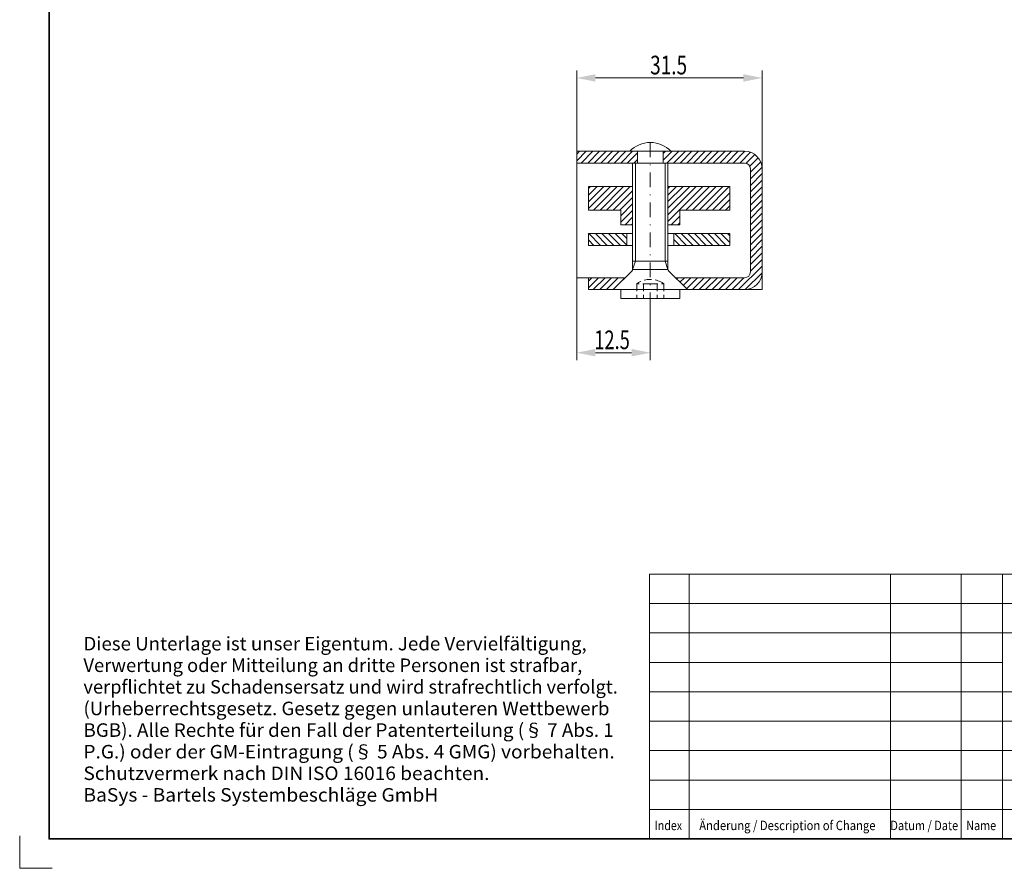
# Model space of a CAD drawing. Units: millimetres. Extents: x -550 to -253, y -66 to 354.
# Drawn here: x -550 to -383, y -66 to 78 of the extents above; entities that cross this region are included whole.
import ezdxf
from ezdxf.enums import TextEntityAlignment as Align

# ---------------------------------------------------------------- set-up
doc = ezdxf.new("R2010")
doc.units = ezdxf.units.MM
doc.header["$LTSCALE"] = 5
for name, pattern in [('AUSGEZOGEN', [0]), ('DASHDOT', [1, 0.5, -0.25, 0, -0.25]), ('DASHED2', [0.375, 0.25, -0.125])]:
    doc.linetypes.add(name, pattern=pattern)
for name, color, linetype in [('5', 18, 'Continuous'), ('BEMASS', 1, 'Continuous'), ('KONTUREN', 18, 'Continuous'), ('Layer8', 18, 'Continuous'), ('Layer9', 1, 'Continuous'), ('MITTEL', 1, 'Continuous'), ('RAHM2', 18, 'Continuous'), ('VERDECKT', 5, 'Continuous')]:
    doc.layers.add(name, color=color, linetype=linetype)
doc.styles.add('Arial', font='arial.ttf')

# ---------------------------------------------------------------- blocks, each defined once
blk = doc.blocks.new('*X2')
at = {"layer": 'BEMASS', "color": 1, "linetype": 'AUSGEZOGEN', "lineweight": 18}
for p, q in [((-455.63, 54), (-454.02, 55.61)), ((-455.63, 55.12), (-455.14, 55.61)), ((-454.9, 53.61), (-452.9, 55.61)), ((-453.77, 53.61), (-451.77, 55.61)), ((-452.65, 53.61), (-450.65, 55.61)), ((-451.53, 53.61), (-449.53, 55.61)), ((-450.4, 53.61), (-448.4, 55.61)), ((-449.28, 53.61), (-447.28, 55.61)), ((-448.16, 53.61), (-446.16, 55.61)), ((-447.04, 53.61), (-445.33, 55.32)), ((-440.93, 54.11), (-439.42, 55.61)), ((-440.93, 55.23), (-440.55, 55.61)), ((-440.3, 53.61), (-438.3, 55.61)), ((-439.18, 53.61), (-437.18, 55.61)), ((-438.06, 53.61), (-436.06, 55.61)), ((-436.93, 53.61), (-434.93, 55.61)), ((-435.81, 53.61), (-433.81, 55.61)), ((-434.69, 53.61), (-432.69, 55.61)), ((-433.57, 53.61), (-431.57, 55.61)), ((-432.44, 53.61), (-430.44, 55.61)), ((-431.32, 53.61), (-429.32, 55.61)), ((-430.2, 53.61), (-428.2, 55.61)), ((-429.08, 53.61), (-427.08, 55.61)), ((-427.95, 53.61), (-426.13, 55.44)), ((-445.91, 53.61), (-445.33, 54.2)), ((-426.87, 53.58), (-425.39, 55.05)), ((-426.25, 53.08), (-424.81, 54.51)), ((-426.13, 52.07), (-424.38, 53.82)), ((-426.13, 50.94), (-424.15, 52.93)), ((-426.13, 49.82), (-424.13, 51.82)), ((-426.13, 48.7), (-424.13, 50.7)), ((-453.63, 45.9), (-449.91, 49.61)), ((-453.63, 47.02), (-451.04, 49.61)), ((-453.63, 48.14), (-452.16, 49.61)), ((-453.63, 49.26), (-453.28, 49.61)), ((-452.79, 45.61), (-448.79, 49.61)), ((-451.67, 45.61), (-447.67, 49.61)), ((-450.55, 45.61), (-446.55, 49.61)), ((-449.42, 45.61), (-446.13, 48.91)), ((-440.13, 43.68), (-434.2, 49.61)), ((-440.13, 44.8), (-435.32, 49.61)), ((-440.13, 45.93), (-436.44, 49.61)), ((-440.13, 47.05), (-437.57, 49.61)), ((-440.13, 48.17), (-438.69, 49.61)), ((-440.13, 49.29), (-439.81, 49.61)), ((-437.08, 45.61), (-433.08, 49.61)), ((-435.95, 45.61), (-431.95, 49.61)), ((-434.83, 45.61), (-430.83, 49.61)), ((-433.71, 45.61), (-429.71, 49.61)), ((-432.59, 45.61), (-429.63, 48.57)), ((-426.13, 47.58), (-424.13, 49.58)), ((-448.3, 45.61), (-446.13, 47.78)), ((-431.46, 45.61), (-429.63, 47.44)), ((-426.13, 46.45), (-424.13, 48.45)), ((-426.13, 45.33), (-424.13, 47.33)), ((-448.13, 44.66), (-446.13, 46.66)), ((-448.13, 43.54), (-446.13, 45.54)), ((-430.34, 45.61), (-429.63, 46.32)), ((-426.13, 44.21), (-424.13, 46.21)), ((-447.43, 43.11), (-446.13, 44.42)), ((-439.58, 43.11), (-438.13, 44.56)), ((-426.13, 43.09), (-424.13, 45.09)), ((-426.13, 41.96), (-424.13, 43.96)), ((-446.31, 43.11), (-446.13, 43.29)), ((-438.45, 43.11), (-438.13, 43.44)), ((-426.13, 40.84), (-424.13, 42.84)), ((-426.13, 39.72), (-424.13, 41.72)), ((-426.13, 38.6), (-424.13, 40.6)), ((-426.13, 37.47), (-424.13, 39.47)), ((-426.13, 36.35), (-424.13, 38.35)), ((-426.13, 35.23), (-424.13, 37.23)), ((-428.13, 32.11), (-424.13, 36.11)), ((-453.63, 32.43), (-451.94, 34.11)), ((-453.63, 33.55), (-453.07, 34.11)), ((-452.82, 32.11), (-450.82, 34.11)), ((-451.7, 32.11), (-449.7, 34.11)), ((-450.58, 32.11), (-448.58, 34.11)), ((-449.45, 32.11), (-447.45, 34.11)), ((-438.65, 33.93), (-438.47, 34.11)), ((-438.09, 33.37), (-437.35, 34.11)), ((-437.53, 32.81), (-436.23, 34.11)), ((-436.97, 32.25), (-435.11, 34.11)), ((-435.98, 32.11), (-433.98, 34.11)), ((-434.86, 32.11), (-432.86, 34.11)), ((-433.74, 32.11), (-431.74, 34.11)), ((-432.62, 32.11), (-430.62, 34.11)), ((-431.49, 32.11), (-429.49, 34.11)), ((-430.37, 32.11), (-428.37, 34.11)), ((-429.25, 32.11), (-427.25, 34.11)), ((-427, 32.11), (-424.13, 34.98))]:
    blk.add_line(p, q, dxfattribs=at)
blk = doc.blocks.new('*X3')
at = {"layer": 'BEMASS', "color": 1, "linetype": 'AUSGEZOGEN', "lineweight": 18}
for p, q in [((-452.7, 39.61), (-453.63, 40.54)), ((-451.58, 39.61), (-453.58, 41.61)), ((-450.46, 39.61), (-452.46, 41.61)), ((-449.34, 39.61), (-451.34, 41.61)), ((-448.21, 39.61), (-450.21, 41.61)), ((-447.13, 39.65), (-449.09, 41.61)), ((-447.13, 40.77), (-447.97, 41.61)), ((-438.11, 39.61), (-439.13, 40.63)), ((-436.99, 39.61), (-438.99, 41.61)), ((-435.87, 39.61), (-437.87, 41.61)), ((-434.74, 39.61), (-436.74, 41.61)), ((-433.62, 39.61), (-435.62, 41.61)), ((-432.5, 39.61), (-434.5, 41.61)), ((-431.38, 39.61), (-433.38, 41.61)), ((-430.25, 39.61), (-432.25, 41.61)), ((-429.63, 40.11), (-431.13, 41.61)), ((-429.63, 41.24), (-430.01, 41.61))]:
    blk.add_line(p, q, dxfattribs=at)

msp = doc.modelspace()

# ---------------------------------------------------------------- hatches: boundary and pattern name
at = {"layer": 'BEMASS', "linetype": 'AUSGEZOGEN', "lineweight": 18}
for points in [[(-455.63, 68.07), (-452.46, 67.44), (-452.46, 68.71)], [(-424.13, 68.07), (-427.31, 68.71), (-427.31, 67.44)], [(-455.63, 21.38), (-452.46, 20.75), (-452.46, 22.02)], [(-443.13, 21.38), (-446.31, 22.02), (-446.31, 20.75)]]:
    msp.add_hatch(color=1, dxfattribs=at).paths.add_polyline_path(points, flags=0)

# ---------------------------------------------------------------- linework, layer by layer
at = {"layer": '5', "color": 18, "linetype": 'AUSGEZOGEN', "lineweight": 18}
for p, q in [((-258.26, -16.24), (-443.26, -16.24)), ((-443.26, -61.24), (-443.26, -16.24)), ((-436.53, -61.24), (-436.53, -16.24)), ((-402.35, -16.24), (-402.35, -61.24)), ((-390.32, -16.24), (-390.32, -61.24)), ((-383.32, -16.24), (-383.32, -61.24)), ((-356.32, -21.24), (-443.26, -21.24)), ((-336.12, -26.24), (-443.26, -26.24)), ((-383.32, -31.24), (-443.26, -31.24)), ((-258.26, -36.24), (-443.26, -36.24)), ((-336.12, -41.24), (-443.26, -41.24)), ((-336.12, -46.24), (-443.26, -46.24)), ((-336.12, -51.24), (-443.26, -51.24)), ((-258.26, -56.24), (-443.26, -56.24))]:
    msp.add_line(p, q, dxfattribs=at)
at = {"layer": '5', "color": 18, "linetype": 'AUSGEZOGEN', "lineweight": 35}
msp.add_lwpolyline([(-545.26, 338.76), (-258.26, 338.76), (-258.26, -61.24), (-545.26, -61.24)], close=True, dxfattribs=at)
at = {"layer": 'BEMASS', "color": 1, "linetype": 'AUSGEZOGEN', "lineweight": 18}
for p, q in [((-455.63, 55.61), (-455.63, 69.32)), ((-424.13, 51.46), (-424.13, 69.32)), ((-452.46, 68.07), (-427.31, 68.07)), ((-445.63, 49.61), (-445.63, 53.61)), ((-445.63, 49.61), (-445.63, 53.61)), ((-440.63, 49.61), (-440.63, 53.61)), ((-440.63, 49.61), (-440.63, 53.61)), ((-445.63, 41.61), (-445.63, 49.61)), ((-440.63, 41.61), (-440.63, 49.61)), ((-445.63, 41.61), (-445.63, 43.11)), ((-440.63, 41.61), (-440.63, 43.11)), ((-445.63, 36.91), (-445.63, 41.61)), ((-440.63, 36.91), (-440.63, 41.61)), ((-445.63, 36.91), (-445.63, 39.61)), ((-440.63, 36.91), (-440.63, 39.61)), ((-445.63, 36.91), (-446.13, 35.54)), ((-440.63, 36.91), (-440.13, 35.54)), ((-455.63, 34.11), (-455.63, 20.13)), ((-443.13, 30.61), (-443.13, 20.13)), ((-452.46, 21.38), (-446.31, 21.38))]:
    msp.add_line(p, q, dxfattribs=at)
at = {"layer": 'KONTUREN', "color": 18, "linetype": 'AUSGEZOGEN', "lineweight": 18}
for p, q in [((-455.63, 55.61), (-427.13, 55.61)), ((-455.63, 53.61), (-455.63, 55.61)), ((-445.33, 53.61), (-445.33, 55.61)), ((-440.93, 53.61), (-440.93, 55.61)), ((-427.13, 53.61), (-455.63, 53.61)), ((-455.63, 53.61), (-455.63, 34.11)), ((-446.13, 53.61), (-446.13, 49.61)), ((-446.13, 53.61), (-446.13, 49.61)), ((-440.13, 53.61), (-440.13, 49.61)), ((-440.13, 53.61), (-440.13, 49.61)), ((-426.13, 35.11), (-426.13, 52.61)), ((-424.13, 52.61), (-424.13, 32.11)), ((-453.63, 49.61), (-446.13, 49.61)), ((-453.63, 45.61), (-453.63, 49.61)), ((-446.13, 49.61), (-446.13, 41.61)), ((-429.63, 49.61), (-440.13, 49.61)), ((-440.13, 49.61), (-440.13, 41.61)), ((-429.63, 45.61), (-429.63, 49.61)), ((-448.13, 45.61), (-453.63, 45.61)), ((-448.13, 45.61), (-448.13, 43.11)), ((-438.13, 45.61), (-429.63, 45.61)), ((-438.13, 45.61), (-438.13, 43.11)), ((-446.13, 43.11), (-448.13, 43.11)), ((-446.13, 43.11), (-446.13, 41.61)), ((-440.13, 43.11), (-438.13, 43.11)), ((-440.13, 43.11), (-440.13, 41.61)), ((-446.13, 41.61), (-453.63, 41.61)), ((-453.63, 41.61), (-453.63, 39.61)), ((-447.13, 41.61), (-447.13, 39.61)), ((-446.13, 41.61), (-446.13, 35.54)), ((-429.63, 41.61), (-440.13, 41.61)), ((-440.13, 41.61), (-440.13, 35.54)), ((-439.13, 41.61), (-439.13, 39.61)), ((-429.63, 41.61), (-429.63, 39.61)), ((-446.13, 39.61), (-453.63, 39.61)), ((-446.13, 39.61), (-446.13, 35.54)), ((-429.63, 39.61), (-440.13, 39.61)), ((-440.13, 39.61), (-440.13, 35.54)), ((-440.13, 36.91), (-446.13, 36.91)), ((-449.43, 32.11), (-446.22, 35.32)), ((-447.43, 34.11), (-446.22, 35.32)), ((-446.13, 35.54), (-443.13, 35.54)), ((-445.79, 35.54), (-443.13, 35.54)), ((-440.13, 35.54), (-443.13, 35.54)), ((-440.47, 35.54), (-443.13, 35.54)), ((-436.83, 32.11), (-440.04, 35.32)), ((-438.83, 34.11), (-440.04, 35.32)), ((-455.63, 34.11), (-453.63, 34.11)), ((-453.63, 32.11), (-453.63, 34.11)), ((-453.63, 34.11), (-447.43, 34.11)), ((-438.83, 34.11), (-427.13, 34.11)), ((-424.13, 32.11), (-453.63, 32.11)), ((-448.13, 30.61), (-448.13, 32.11)), ((-438.13, 30.61), (-438.13, 32.11)), ((-448.13, 30.61), (-443.13, 30.61)), ((-438.13, 30.61), (-443.13, 30.61))]:
    msp.add_line(p, q, dxfattribs=at)
for centre, radius, start, end in [((-443.13, 52.23), 4.87, 44.0194, 135.9806), ((-427.13, 52.61), 3, 0, 90), ((-427.13, 52.61), 1, 0, 90), ((-446.43, 35.54), 0.3, 315, 0), ((-446.43, 35.54), 0.3, 315, 0), ((-439.83, 35.54), 0.3, 180, 225), ((-439.83, 35.54), 0.3, 180, 225), ((-427.13, 35.11), 3, 270, 0), ((-427.13, 35.11), 1, 270, 0)]:
    msp.add_arc(centre, radius, start, end, dxfattribs=at)
at = {"layer": 'Layer8', "color": 9, "linetype": 'AUSGEZOGEN', "lineweight": 18}
for p, q in [((-550.26, -60.74), (-550.26, -66.24)), ((-550.26, -66.24), (-544.76, -66.24))]:
    msp.add_line(p, q, dxfattribs=at)
at = {"layer": 'MITTEL', "color": 1, "linetype": 'DASHDOT', "lineweight": 18}
msp.add_line((-443.13, 57.1), (-443.13, 30.61), dxfattribs=at)
at = {"layer": 'VERDECKT', "color": 5, "linetype": 'DASHED2', "lineweight": 18}
for p, q in [((-445.44, 33.11), (-445.13, 33.29)), ((-445.44, 33.11), (-445.13, 33.29)), ((-443.13, 33.11), (-445.44, 33.11)), ((-443.13, 33.11), (-445.44, 33.11)), ((-445.44, 33.11), (-445.44, 30.61)), ((-445.44, 33.11), (-445.44, 30.61)), ((-444.29, 33.11), (-444.29, 30.61)), ((-444.29, 33.11), (-444.29, 30.61)), ((-443.13, 33.11), (-440.82, 33.11)), ((-443.13, 33.11), (-440.82, 33.11)), ((-441.98, 33.11), (-441.98, 30.61)), ((-441.98, 33.11), (-441.98, 30.61)), ((-440.82, 33.11), (-441.13, 33.29)), ((-440.82, 33.11), (-441.13, 33.29)), ((-440.82, 33.11), (-441.13, 33.29)), ((-440.82, 33.11), (-441.13, 33.29)), ((-440.82, 33.11), (-440.82, 30.61)), ((-440.82, 33.11), (-440.82, 30.61))]:
    msp.add_line(p, q, dxfattribs=at)
msp.add_arc((-443.13, 29.83), 4, 60, 120, dxfattribs=at)
msp.add_arc((-443.13, 29.83), 4, 60, 120, dxfattribs=at)

# ---------------------------------------------------------------- block references
for name in ['*X2', '*X3']:
    msp.add_blockref(name, (0, 0))

# ---------------------------------------------------------------- texts
at = {"layer": 'BEMASS', "color": 1, "linetype": 'AUSGEZOGEN', "lineweight": 18, "style": 'Arial'}
for s, width, p, p2 in [('31.5', 0.727764, (-443.16, 68.67), (-436.88, 68.67)), ('12.5', 0.701742, (-452.66, 21.98), (-446.61, 21.98))]:
    msp.add_text(s, height=3.175, dxfattribs=dict(at, width=width)).set_placement(p, p2, align=Align.FIT)
at = {"layer": 'Layer9', "color": 1, "linetype": 'AUSGEZOGEN', "lineweight": 18, "style": 'Arial'}
for s, width, p, p2 in [('Diese Unterlage ist unser Eigentum. Jede Vervielfältigung,', 1.03261, (-539.43, -29.21), (-453.94, -29.21)), ('Verwertung oder Mitteilung an dritte Personen ist strafbar,', 1.032484, (-539.43, -32.88), (-454.69, -32.88)), ('verpflichtet zu Schadensersatz und wird strafrechtlich verfolgt.', 1.032139, (-539.43, -36.55), (-448.65, -36.55)), ('(Urheberrechtsgesetz. Gesetz gegen unlauteren Wettbewerb', 1.032708, (-539.43, -40.22), (-450.07, -40.22)), ('BGB). Alle Rechte für den Fall der Patenterteilung (§ 7 Abs. 1', 1.032464, (-539.43, -43.9), (-449.35, -43.9)), ('P.G.) oder der GM-Eintragung (§ 5 Abs. 4 GMG) vorbehalten.', 1.03241, (-539.43, -47.57), (-449.18, -47.57)), ('Schutzvermerk nach DIN ISO 16016 beachten.', 1.032933, (-539.43, -51.24), (-470.46, -51.24)), ('BaSys - Bartels Systembeschläge GmbH', 1.032466, (-539.43, -54.91), (-479.14, -54.91))]:
    msp.add_text(s, height=2.2951, dxfattribs=dict(at, width=width)).set_placement(p, p2, align=Align.FIT)
at = {"layer": 'RAHM2', "color": 18, "linetype": 'AUSGEZOGEN', "lineweight": 18, "style": 'Arial'}
for s, width, p, p2 in [('Index', 0.855641, (-442.4, -59.76), (-437.73, -59.76)), ('Änderung / Description of Change', 0.890167, (-434.82, -59.76), (-404.88, -59.76)), ('Datum / Date', 0.875552, (-402.35, -59.76), (-390.83, -59.76)), ('Name', 0.854398, (-389.47, -59.76), (-384.38, -59.76))]:
    msp.add_text(s, height=1.6, dxfattribs=dict(at, width=width)).set_placement(p, p2, align=Align.FIT)

doc.saveas('drawing.dxf')
